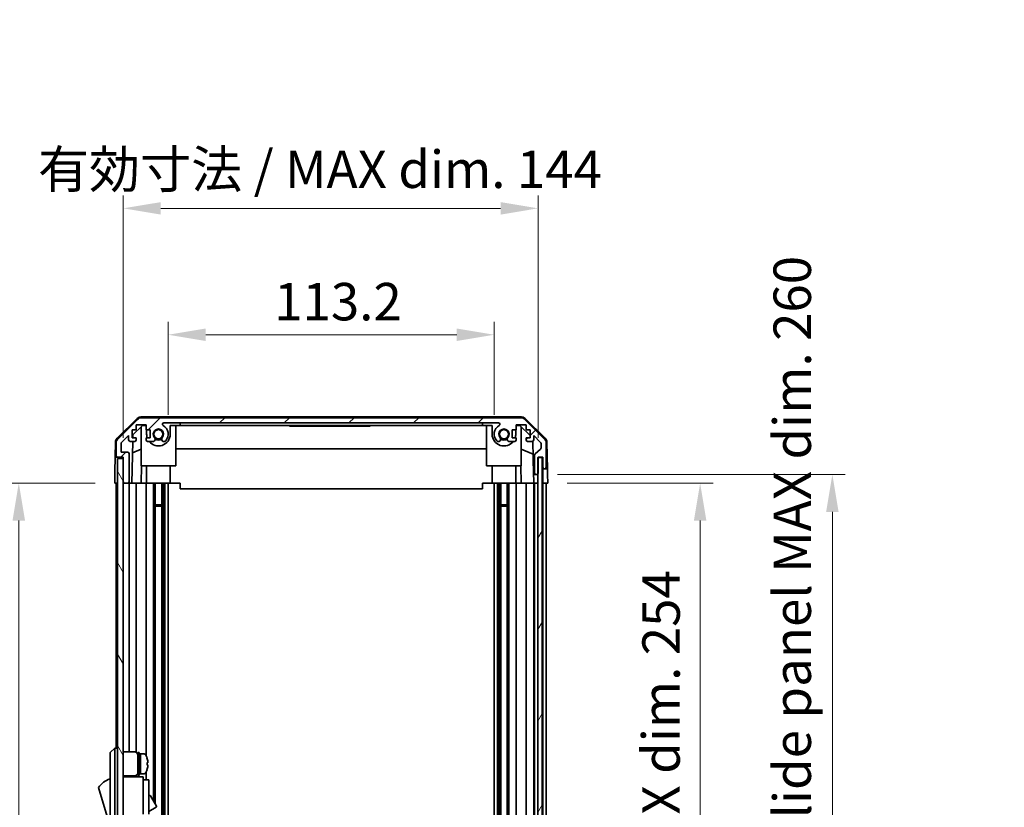
# Model space of a CAD drawing. Units: millimetres. Extents: x 0 to 8056, y -27 to 1405.
# Drawn here: x 2976 to 3318, y 839 to 1112 of the extents above; entities that cross this region are included whole.
import ezdxf

# ---------------------------------------------------------------- set-up
doc = ezdxf.new("R2010")
doc.units = ezdxf.units.MM
doc.header["$LTSCALE"] = 4.5
doc.layers.get('Defpoints').update_dxf_attribs({"lineweight": 25})
for name, color, linetype, lineweight in [('Dimension (ISO)', 7, 'Continuous', 18), ('Hatch (ISO)', 1, 'Continuous', 18), ('Visible (ISO)', 7, 'Continuous', 35)]:
    doc.layers.add(name, color=color, linetype=linetype, lineweight=lineweight)
doc.styles.add('Note Text (TK)', font='txt')
doc.dimstyles.new('Default - Method 1b (TK)', dxfattribs={"dimscale": 4.5, "dimtxt": 2.5, "dimasz": 2.5, "dimexe": 1, "dimexo": 1.5, "dimgap": 1, "dimtad": 1, "dimtoh": 1, "dimrnd": 1e-08, "dimdsep": 46, "dimtxsty": 'Note Text (TK)', "dimcen": 0.09, "dimdle": 5, "dimclrd": 100, "dimclre": 100, "dimclrt": 7, "dimadec": 1, "dimazin": 1, "dimtfac": 1, "dimtmove": 0, "dimatfit": 3, "dimfxl": 1, "dimtolj": 1, "dimlwd": -1, "dimlwe": -1, "dimarcsym": 0})

# ---------------------------------------------------------------- blocks, each defined once
blk = doc.blocks.new('*D333')
at = {"layer": 'Defpoints', "color": 0}
for p in [(3141.23, 1002.73), (3028.03, 968.2), (3141.23, 968.2)]:
    blk.add_point(p, dxfattribs=at)
at = {"layer": 'Dimension (ISO)', "color": 100}
for p, q in [((3028.03, 974.95), (3028.03, 1007.23)), ((3141.23, 974.95), (3141.23, 1007.23)), ((3041.03, 1002.73), (3128.23, 1002.73))]:
    blk.add_line(p, q, dxfattribs=at)
for points in [[(3041.03, 1004.9), (3041.03, 1000.57), (3028.03, 1002.73)], [(3128.23, 1004.9), (3128.23, 1000.57), (3141.23, 1002.73)]]:
    blk.add_solid(points, dxfattribs=at)
at = {"layer": 'Dimension (ISO)', "color": 7, "insert": (3064.83, 1014.23), "char_height": 13, "attachment_point": 4, "style": 'Note Text (TK)'}
blk.add_mtext('\\A1;113.2', dxfattribs=at)
blk = doc.blocks.new('*D334')
at = {"layer": 'Defpoints', "color": 0}
for p in [(3156.48, 1046.63), (3012.43, 960.2), (3156.48, 960.2)]:
    blk.add_point(p, dxfattribs=at)
at = {"layer": 'Dimension (ISO)', "color": 100}
for p, q in [((3012.43, 966.95), (3012.43, 1051.13)), ((3156.48, 966.95), (3156.48, 1051.13)), ((3025.43, 1046.63), (3143.48, 1046.63))]:
    blk.add_line(p, q, dxfattribs=at)
for points in [[(3025.43, 1048.79), (3025.43, 1044.46), (3012.43, 1046.63)], [(3143.48, 1048.79), (3143.48, 1044.46), (3156.48, 1046.63)]]:
    blk.add_solid(points, dxfattribs=at)
at = {"layer": 'Dimension (ISO)', "color": 7, "insert": (2982.78, 1060.2), "char_height": 13, "attachment_point": 4, "style": 'Note Text (TK)'}
blk.add_mtext('\\A1;有効寸法 / MAX dim. 144', dxfattribs=at)
blk = doc.blocks.new('*D340')
at = {"layer": 'Defpoints', "color": 0}
for p in [(3159.83, 951.2), (3212.77, 951.2), (3159.74, 697.2)]:
    blk.add_point(p, dxfattribs=at)
at = {"layer": 'Dimension (ISO)', "color": 100}
for p, q in [((3166.58, 951.2), (3217.27, 951.2)), ((3212.77, 710.2), (3212.77, 938.2)), ((3166.49, 697.2), (3217.27, 697.2))]:
    blk.add_line(p, q, dxfattribs=at)
for points in [[(3210.61, 938.2), (3214.94, 938.2), (3212.77, 951.2)], [(3210.61, 710.2), (3214.94, 710.2), (3212.77, 697.2)]]:
    blk.add_solid(points, dxfattribs=at)
at = {"layer": 'Dimension (ISO)', "color": 7, "insert": (3199.21, 725.08), "char_height": 13, "attachment_point": 4, "rotation": 90, "style": 'Note Text (TK)'}
blk.add_mtext('\\A1;有効寸法 / MAX dim. 254', dxfattribs=at)
blk = doc.blocks.new('*D341')
at = {"layer": 'Defpoints', "color": 0}
for p in [(3156.48, 954.2), (3156.48, 694.2), (3258.7, 694.2)]:
    blk.add_point(p, dxfattribs=at)
at = {"layer": 'Dimension (ISO)', "color": 100}
for p, q in [((3163.23, 954.2), (3263.2, 954.2)), ((3258.7, 941.2), (3258.7, 707.2)), ((3163.23, 694.2), (3263.2, 694.2))]:
    blk.add_line(p, q, dxfattribs=at)
for points in [[(3256.53, 941.2), (3260.86, 941.2), (3258.7, 954.2)], [(3256.53, 707.2), (3260.86, 707.2), (3258.7, 694.2)]]:
    blk.add_solid(points, dxfattribs=at)
at = {"layer": 'Dimension (ISO)', "color": 7, "insert": (3244.76, 614.17), "char_height": 13, "attachment_point": 4, "rotation": 90, "style": 'Note Text (TK)'}
blk.add_mtext('\\A1;ハメ込みパネル有効寸法 / Slide panel MAX dim. 260', dxfattribs=at)
blk = doc.blocks.new('*D343')
at = {"layer": 'Defpoints', "color": 0}
for p in [(3009.43, 951.2), (2976.12, 697.2), (3009.58, 697.2)]:
    blk.add_point(p, dxfattribs=at)
at = {"layer": 'Dimension (ISO)', "color": 100}
for p, q in [((3002.68, 951.2), (2971.62, 951.2)), ((2976.12, 938.2), (2976.12, 710.2)), ((3002.83, 697.2), (2971.62, 697.2))]:
    blk.add_line(p, q, dxfattribs=at)
for points in [[(2973.95, 938.2), (2978.29, 938.2), (2976.12, 951.2)], [(2973.95, 710.2), (2978.29, 710.2), (2976.12, 697.2)]]:
    blk.add_solid(points, dxfattribs=at)
at = {"layer": 'Dimension (ISO)', "color": 7, "insert": (2962.18, 597.37), "char_height": 13, "attachment_point": 4, "rotation": 90, "style": 'Note Text (TK)'}
blk.add_mtext('\\A1;開閉パネル有効寸法 / Open-closing panel MAX dim. 254', dxfattribs=at)

msp = doc.modelspace()

# ---------------------------------------------------------------- hatches: boundary and pattern name
at = {"layer": 'Hatch (ISO)'}
h = msp.add_hatch(dxfattribs=at)
h.set_pattern_fill('ANSI31', color=256, scale=127, style=0)
h.set_pattern_definition([(45, (1697, -40), (-11.22532, 11.22532), [])])
edge = h.paths.add_edge_path()
edge.add_ellipse((3158.8259, 956.704), major_axis=(0, -0.5), ratio=1, start_angle=0, end_angle=90)
edge.add_line((3159.3259, 956.704), (3159.3259, 965.0756))
edge.add_ellipse((3157.3259, 965.0756), major_axis=(2, 0), ratio=1, start_angle=0, end_angle=45)
edge.add_line((3158.7401, 966.4898), (3151.9117, 973.3182))
edge.add_ellipse((3150.4975, 971.904), major_axis=(1.4142, 1.4142), ratio=1, start_angle=0, end_angle=45)
edge.add_line((3150.4975, 973.904), (3018.7543, 973.904))
edge.add_ellipse((3018.7543, 971.904), major_axis=(0, 2), ratio=1, start_angle=0, end_angle=45)
edge.add_line((3017.3401, 973.3182), (3010.5117, 966.4898))
edge.add_ellipse((3011.9259, 965.0756), major_axis=(-1.4142, 1.4142), ratio=1, start_angle=0, end_angle=45)
edge.add_line((3009.9259, 965.0756), (3009.9259, 960.704))
edge.add_ellipse((3010.4259, 960.704), major_axis=(-0.5, 0), ratio=1, start_angle=0, end_angle=90)
edge.add_line((3010.4259, 960.204), (3012.4259, 960.204))
edge.add_line((3012.4259, 960.204), (3012.4259, 959.7045))
edge.add_line((3012.4259, 959.7045), (3012.4259, 951.704))
edge.add_ellipse((3012.9259, 951.704), major_axis=(-0.5, 0), ratio=1, start_angle=0, end_angle=90)
edge.add_line((3012.9259, 951.204), (3013.9259, 951.204))
edge.add_ellipse((3013.9259, 951.704), major_axis=(0, -0.5), ratio=1, start_angle=0, end_angle=90)
edge.add_line((3014.4259, 951.704), (3014.4259, 961.504))
edge.add_ellipse((3013.9259, 961.504), major_axis=(0.5, 0), ratio=1, start_angle=0, end_angle=90)
edge.add_line((3013.9259, 962.004), (3011.7259, 962.004))
edge.add_line((3011.7259, 962.004), (3011.7259, 965.1584))
edge.add_line((3011.7259, 965.1584), (3014.2759, 967.7084))
edge.add_line((3014.2759, 967.7084), (3014.2759, 966.204))
edge.add_ellipse((3014.7759, 966.204), major_axis=(-0.5, 0), ratio=1, start_angle=0, end_angle=90)
edge.add_line((3014.7759, 965.704), (3016.4259, 965.704))
edge.add_ellipse((3016.4259, 966.204), major_axis=(0, -0.5), ratio=1, start_angle=0, end_angle=90)
edge.add_line((3016.9259, 966.204), (3016.9259, 966.954))
edge.add_line((3016.9259, 966.954), (3015.5259, 966.954))
edge.add_line((3015.5259, 966.954), (3015.5259, 969.754))
edge.add_line((3015.5259, 969.754), (3016.9259, 969.754))
edge.add_line((3016.9259, 969.754), (3016.9259, 971.454))
edge.add_line((3016.9259, 971.454), (3020.3259, 971.454))
edge.add_line((3020.3259, 971.454), (3020.3259, 969.754))
edge.add_line((3020.3259, 969.754), (3021.7259, 969.754))
edge.add_line((3021.7259, 969.754), (3021.7259, 966.954))
edge.add_line((3021.7259, 966.954), (3020.3259, 966.954))
edge.add_line((3020.3259, 966.954), (3020.3259, 966.204))
edge.add_ellipse((3020.8259, 966.204), major_axis=(-0.5, 0), ratio=1, start_angle=0, end_angle=90)
edge.add_line((3020.8259, 965.704), (3022.9532, 965.704))
edge.add_ellipse((3022.6962, 966.4616), major_axis=(0.2571, -0.7576), ratio=1, start_angle=0, end_angle=113.335886)
edge.add_ellipse((3024.6259, 968.204), major_axis=(-1.336, -1.2063), ratio=1, start_angle=95.840426, end_angle=360, ccw=False)
edge.add_ellipse((3026.5557, 966.4616), major_axis=(-0.5938, 0.5361), ratio=1, start_angle=0, end_angle=113.335886)
edge.add_line((3026.2986, 965.704), (3026.8127, 965.704))
edge.add_ellipse((3026.5557, 966.4616), major_axis=(0.2571, -0.7576), ratio=1, start_angle=0, end_angle=29.176312)
edge.add_ellipse((3024.6259, 968.204), major_axis=(2.5235, -2.2786), ratio=1, start_angle=0, end_angle=103.281342)
edge.add_ellipse((3026.5001, 971.6134), major_axis=(-0.2363, -0.4299), ratio=1, start_angle=208.798445, end_angle=360, ccw=False)
edge.add_line((3026.5001, 972.104), (3142.7517, 972.104))
edge.add_ellipse((3142.7517, 971.6134), major_axis=(0, 0.4906), ratio=1, start_angle=208.798445, end_angle=360, ccw=False)
edge.add_ellipse((3144.6259, 968.204), major_axis=(-1.6379, 2.9795), ratio=1, start_angle=0, end_angle=103.281342)
edge.add_ellipse((3142.6962, 966.4616), major_axis=(-0.5938, -0.5361), ratio=1, start_angle=0, end_angle=29.176312)
edge.add_line((3142.4391, 965.704), (3142.9532, 965.704))
edge.add_ellipse((3142.6962, 966.4616), major_axis=(0.2571, -0.7576), ratio=1, start_angle=0, end_angle=113.335886)
edge.add_ellipse((3144.6259, 968.204), major_axis=(-1.336, -1.2063), ratio=1, start_angle=95.840426, end_angle=360, ccw=False)
edge.add_ellipse((3146.5557, 966.4616), major_axis=(-0.5938, 0.5361), ratio=1, start_angle=0, end_angle=113.335886)
edge.add_line((3146.2986, 965.704), (3148.4259, 965.704))
edge.add_ellipse((3148.4259, 966.204), major_axis=(0, -0.5), ratio=1, start_angle=0, end_angle=90)
edge.add_line((3148.9259, 966.204), (3148.9259, 966.954))
edge.add_line((3148.9259, 966.954), (3147.5259, 966.954))
edge.add_line((3147.5259, 966.954), (3147.5259, 969.754))
edge.add_line((3147.5259, 969.754), (3148.9259, 969.754))
edge.add_line((3148.9259, 969.754), (3148.9259, 971.454))
edge.add_line((3148.9259, 971.454), (3152.3259, 971.454))
edge.add_line((3152.3259, 971.454), (3152.3259, 969.754))
edge.add_line((3152.3259, 969.754), (3153.7259, 969.754))
edge.add_line((3153.7259, 969.754), (3153.7259, 966.954))
edge.add_line((3153.7259, 966.954), (3152.3259, 966.954))
edge.add_line((3152.3259, 966.954), (3152.3259, 966.204))
edge.add_ellipse((3152.8259, 966.204), major_axis=(-0.5, 0), ratio=1, start_angle=0, end_angle=90)
edge.add_line((3152.8259, 965.704), (3154.4759, 965.704))
edge.add_ellipse((3154.4759, 966.204), major_axis=(0, -0.5), ratio=1, start_angle=0, end_angle=90)
edge.add_line((3154.9759, 966.204), (3154.9759, 967.7084))
edge.add_line((3154.9759, 967.7084), (3157.3795, 965.3049))
edge.add_ellipse((3157.0259, 964.9513), major_axis=(0.3536, 0.3536), ratio=1, start_angle=315, end_angle=360, ccw=False)
edge.add_line((3157.5259, 964.9513), (3157.5259, 963.4285))
edge.add_ellipse((3157.0259, 963.4285), major_axis=(0.5, 0), ratio=1, start_angle=311.633539, end_angle=360, ccw=False)
edge.add_line((3157.3581, 963.0548), (3155.4437, 961.3532))
edge.add_ellipse((3155.7759, 960.9795), major_axis=(-0.3322, 0.3737), ratio=1, start_angle=0, end_angle=48.366461)
edge.add_line((3155.2759, 960.9795), (3155.2759, 954.704))
edge.add_ellipse((3155.7759, 954.704), major_axis=(-0.5, 0), ratio=1, start_angle=0, end_angle=90)
edge.add_line((3155.7759, 954.204), (3155.9759, 954.204))
edge.add_ellipse((3155.9759, 954.704), major_axis=(0, -0.5), ratio=1, start_angle=0, end_angle=70.764047)
edge.add_ellipse((3155.9759, 954.704), major_axis=(0.4721, -0.1647), ratio=1, start_angle=0, end_angle=19.235953)
edge.add_line((3156.4759, 954.704), (3156.4759, 960.1545))
edge.add_line((3156.4759, 960.1545), (3156.4759, 960.204))
edge.add_line((3156.4759, 960.204), (3158.1259, 960.204))
edge.add_line((3158.1259, 960.204), (3158.1259, 956.704))
edge.add_ellipse((3158.6259, 956.704), major_axis=(-0.5, 0), ratio=1, start_angle=0, end_angle=90)
edge.add_line((3158.6259, 956.204), (3158.8259, 956.204))
h = msp.add_hatch(dxfattribs=at)
h.set_pattern_fill('ANSI31', color=256, scale=127, angle=75.000175, style=0)
h.set_pattern_definition([(120.0002, (1697, -40), (-13.74813, -7.93754), [])])
h.paths.add_polyline_path([(3012.4259, 959.7045), (3010.4259, 959.7045), (3010.4259, 688.7045), (3012.4259, 688.7045), (3012.4259, 696.7045), (3012.4259, 951.704)])
h = msp.add_hatch(dxfattribs=at)
h.set_pattern_fill('ANSI31', color=256, scale=127, angle=14.999978, style=0)
h.set_pattern_definition([(60, (1697, -40), (-13.74815, 7.9375), [])])
h.paths.add_polyline_path([(3157.948, 688.2545), (3157.948, 960.1545), (3156.4759, 960.1545), (3156.448, 960.1545), (3156.448, 954.5393), (3156.448, 693.8692), (3156.448, 688.2545), (3156.4759, 688.2545)])

# ---------------------------------------------------------------- linework, layer by layer
at = {"layer": 'Visible (ISO)'}
for p, q in [((3010.2713, 966.7787), (3017.2438, 973.6305)), ((3017.3401, 973.3182), (3010.5117, 966.4898)), ((3016.9259, 969.754), (3016.9259, 971.454)), ((3016.9259, 971.454), (3020.3259, 971.454)), ((3150.6062, 974.204), (3018.6456, 974.204)), ((3150.4975, 973.904), (3018.7543, 973.904)), ((3020.3259, 971.454), (3020.3259, 969.754)), ((3026.5001, 972.104), (3142.7517, 972.104)), ((3032.1259, 971.204), (3032.1259, 972.104)), ((3137.1259, 972.104), (3137.1259, 971.204)), ((3148.9259, 969.754), (3148.9259, 971.454)), ((3148.9259, 971.454), (3152.3259, 971.454)), ((3158.7401, 966.4898), (3151.9117, 973.3182)), ((3152.008, 973.6305), (3158.9805, 966.7787)), ((3152.3259, 971.454), (3152.3259, 969.754)), ((3015.5259, 966.954), (3015.5259, 969.754)), ((3015.5259, 969.754), (3016.9259, 969.754)), ((3015.7017, 966.954), (3015.7187, 967.9257)), ((3015.7187, 967.9257), (3019.0547, 971.204)), ((3018.6259, 957.204), (3018.6259, 970.7826)), ((3019.0547, 971.204), (3020.3259, 971.204)), ((3020.3259, 969.754), (3021.7259, 969.754)), ((3020.5259, 968.204), (3020.5259, 969.754)), ((3021.7259, 969.754), (3021.7259, 966.954)), ((3028.7259, 971.204), (3032.1259, 971.204)), ((3028.7259, 971.204), (3028.7259, 968.204)), ((3030.6259, 957.204), (3030.6259, 971.204)), ((3137.1259, 971.204), (3032.1259, 971.204)), ((3070.1259, 971.204), (3070.1259, 971.004)), ((3073.8269, 971.004), (3070.1259, 971.004)), ((3073.8269, 971.204), (3073.8269, 971.004)), ((3073.8269, 971.004), (3074.1193, 971.004)), ((3074.1193, 971.204), (3074.1193, 971.004)), ((3074.1193, 971.004), (3075.055, 971.004)), ((3075.055, 971.204), (3075.055, 971.004)), ((3075.055, 971.004), (3075.324, 971.004)), ((3075.324, 971.204), (3075.324, 971.004)), ((3075.5696, 971.004), (3075.324, 971.004)), ((3075.5696, 971.204), (3075.5696, 971.004)), ((3075.5696, 971.004), (3075.8503, 971.004)), ((3075.8503, 971.204), (3075.8503, 971.004)), ((3075.8503, 971.004), (3076.0959, 971.004)), ((3076.0959, 971.204), (3076.0959, 971.004)), ((3076.0959, 971.004), (3076.8679, 971.004)), ((3076.8679, 971.204), (3076.8679, 971.004)), ((3076.8679, 971.004), (3077.1135, 971.004)), ((3077.1135, 971.204), (3077.1135, 971.004)), ((3077.1135, 971.004), (3077.3942, 971.004)), ((3077.3942, 971.204), (3077.3942, 971.004)), ((3077.5696, 971.004), (3077.3942, 971.004)), ((3077.5696, 971.204), (3077.5696, 971.004)), ((3078.1544, 971.004), (3078.8211, 971.004)), ((3078.8211, 971.204), (3078.8211, 971.004)), ((3078.8211, 971.004), (3079.0901, 971.004)), ((3079.0901, 971.204), (3079.0901, 971.004)), ((3079.0901, 971.004), (3079.3123, 971.004)), ((3079.3123, 971.204), (3079.3123, 971.004)), ((3079.3123, 971.004), (3079.593, 971.004)), ((3079.593, 971.204), (3079.593, 971.004)), ((3079.593, 971.004), (3079.8386, 971.004)), ((3079.8386, 971.204), (3079.8386, 971.004)), ((3079.8386, 971.004), (3080.6106, 971.004)), ((3080.6106, 971.204), (3080.6106, 971.004)), ((3080.6106, 971.004), (3080.8562, 971.004)), ((3080.8562, 971.204), (3080.8562, 971.004)), ((3080.8562, 971.004), (3081.1369, 971.004)), ((3081.1369, 971.204), (3081.1369, 971.004)), ((3081.1369, 971.004), (3081.3825, 971.004)), ((3081.3825, 971.204), (3081.3825, 971.004)), ((3082.6807, 971.204), (3082.6807, 971.004)), ((3083.364, 971.204), (3083.364, 971.004)), ((3083.364, 971.004), (3083.7265, 971.004)), ((3083.7265, 971.204), (3083.7265, 971.004)), ((3083.9205, 971.204), (3083.9205, 971.004)), ((3083.9205, 971.004), (3084.2129, 971.004)), ((3084.2129, 971.204), (3084.2129, 971.004)), ((3084.2129, 971.004), (3085.1486, 971.004)), ((3085.1486, 971.204), (3085.1486, 971.004)), ((3085.1486, 971.004), (3085.4176, 971.004)), ((3085.4176, 971.204), (3085.4176, 971.004)), ((3085.4176, 971.004), (3085.4809, 971.004)), ((3085.4809, 971.204), (3085.4809, 971.004)), ((3085.4809, 971.004), (3085.7334, 971.004)), ((3085.7334, 971.204), (3085.7334, 971.004)), ((3085.7334, 971.004), (3086.2597, 971.004)), ((3086.2597, 971.204), (3086.2597, 971.004)), ((3086.2597, 971.004), (3086.7792, 971.004)), ((3086.7792, 971.204), (3086.7792, 971.004)), ((3086.7792, 971.004), (3087.0248, 971.004)), ((3087.0248, 971.204), (3087.0248, 971.004)), ((3087.0248, 971.004), (3087.3055, 971.004)), ((3087.3055, 971.204), (3087.3055, 971.004)), ((3087.3055, 971.004), (3087.4293, 971.004)), ((3087.4293, 971.204), (3087.4293, 971.004)), ((3087.4293, 971.004), (3088.7743, 971.004)), ((3088.7743, 971.204), (3088.7743, 971.004)), ((3088.7743, 971.004), (3089.1603, 971.004)), ((3089.1603, 971.204), (3089.1603, 971.004)), ((3090.0141, 971.004), (3090.7158, 971.004)), ((3090.7158, 971.204), (3090.7158, 971.004)), ((3090.9497, 971.004), (3090.7158, 971.004)), ((3090.9497, 971.204), (3090.9497, 971.004)), ((3090.9497, 971.004), (3091.2304, 971.004)), ((3091.2304, 971.204), (3091.2304, 971.004)), ((3091.2304, 971.004), (3091.4761, 971.004)), ((3091.4761, 971.204), (3091.4761, 971.004)), ((3091.4761, 971.004), (3092.248, 971.004)), ((3092.248, 971.204), (3092.248, 971.004)), ((3092.248, 971.004), (3092.4936, 971.004)), ((3092.4936, 971.204), (3092.4936, 971.004)), ((3092.4936, 971.004), (3092.7743, 971.004)), ((3092.7743, 971.204), (3092.7743, 971.004)), ((3093.0199, 971.004), (3092.7743, 971.004)), ((3093.0199, 971.204), (3093.0199, 971.004)), ((3093.0199, 971.004), (3093.2889, 971.004)), ((3093.2889, 971.204), (3093.2889, 971.004)), ((3093.2889, 971.004), (3093.8269, 971.004)), ((3093.8269, 971.204), (3093.8269, 971.004)), ((3093.8269, 971.004), (3094.0141, 971.004)), ((3094.0141, 971.204), (3094.0141, 971.004)), ((3094.0141, 971.004), (3094.5521, 971.004)), ((3094.5521, 971.204), (3094.5521, 971.004)), ((3094.5521, 971.004), (3094.8211, 971.004)), ((3094.8211, 971.204), (3094.8211, 971.004)), ((3098.1259, 971.004), (3094.8211, 971.004)), ((3098.1259, 971.204), (3098.1259, 971.004)), ((3137.1259, 971.204), (3140.5259, 971.204)), ((3138.6259, 957.204), (3138.6259, 971.204)), ((3140.5259, 968.204), (3140.5259, 971.204)), ((3147.5259, 966.954), (3147.5259, 969.754)), ((3147.5259, 969.754), (3148.9259, 969.754)), ((3148.7259, 969.754), (3148.7259, 968.204)), ((3148.9259, 971.204), (3150.1971, 971.204)), ((3150.1971, 971.204), (3153.7259, 967.7363)), ((3150.6259, 957.204), (3150.6259, 970.7826)), ((3152.3259, 969.754), (3153.7259, 969.754)), ((3153.7259, 969.754), (3153.7259, 966.954)), ((3009.6735, 965.3871), (3009.583, 960.204)), ((3009.9259, 965.0756), (3009.9259, 960.704)), ((3011.7259, 965.1584), (3014.2759, 967.7084)), ((3011.7259, 962.004), (3011.7259, 965.1584)), ((3014.2759, 967.7084), (3014.2759, 966.204)), ((3014.7759, 965.704), (3016.4259, 965.704)), ((3015.4268, 951.204), (3015.6799, 965.704)), ((3016.9259, 966.954), (3015.5259, 966.954)), ((3016.9259, 966.204), (3016.9259, 966.954)), ((3021.7259, 966.954), (3020.3259, 966.954)), ((3020.3259, 966.954), (3020.3259, 966.204)), ((3020.8259, 965.704), (3022.9532, 965.704)), ((3026.2986, 965.704), (3026.8127, 965.704)), ((3142.4391, 965.704), (3142.9532, 965.704)), ((3146.2986, 965.704), (3148.4259, 965.704)), ((3148.9259, 966.954), (3147.5259, 966.954)), ((3148.9259, 966.204), (3148.9259, 966.954)), ((3153.7259, 966.954), (3152.3259, 966.954)), ((3152.3259, 966.954), (3152.3259, 966.204)), ((3152.8259, 965.704), (3154.4759, 965.704)), ((3154.7209, 965.7682), (3154.9228, 954.204)), ((3154.9759, 966.204), (3154.9759, 967.7084)), ((3154.9759, 967.7084), (3157.3795, 965.3049)), ((3157.5259, 964.9513), (3157.5259, 963.4285)), ((3159.3259, 956.704), (3159.3259, 965.0756)), ((3159.5783, 965.3871), (3159.7386, 956.204)), ((3013.9259, 962.004), (3011.7259, 962.004)), ((3014.4259, 951.704), (3014.4259, 961.504)), ((3018.6259, 963.0291), (3015.6112, 961.7682)), ((3138.6259, 963.1707), (3030.6259, 963.1707)), ((3154.7992, 961.2835), (3150.6259, 963.0291)), ((3155.2759, 960.9795), (3155.2759, 954.704)), ((3157.3581, 963.0548), (3155.4437, 961.3532)), ((3009.4957, 955.204), (3009.583, 960.204)), ((3009.583, 960.204), (3010.4259, 960.204)), ((3010.4259, 960.204), (3012.4259, 960.204)), ((3012.4259, 959.7045), (3010.4259, 959.7045)), ((3010.4259, 959.7045), (3010.4259, 688.7045)), ((3012.4259, 960.204), (3012.4259, 951.704)), ((3012.4259, 688.7045), (3012.4259, 959.7045)), ((3157.948, 960.1545), (3156.448, 960.1545)), ((3156.448, 960.1545), (3156.448, 688.2545)), ((3156.4759, 954.704), (3156.4759, 960.204)), ((3156.4759, 960.204), (3158.1259, 960.204)), ((3157.948, 688.2545), (3157.948, 960.1545)), ((3158.1259, 960.204), (3158.1259, 956.704)), ((3009.4259, 951.204), (3009.4957, 955.204)), ((3018.6259, 957.204), (3030.6259, 957.204)), ((3018.7753, 957.204), (3018.6706, 951.204)), ((3020.5259, 957.204), (3020.5259, 951.204)), ((3028.7259, 957.204), (3028.7259, 951.204)), ((3138.6259, 957.204), (3150.6259, 957.204)), ((3140.5259, 957.204), (3140.5259, 951.204)), ((3148.7259, 957.204), (3148.7259, 951.204)), ((3150.5812, 951.204), (3150.4765, 957.204)), ((3154.9228, 954.204), (3155.7759, 954.204)), ((3154.9577, 952.204), (3154.9228, 954.204)), ((3155.7759, 954.204), (3155.9759, 954.204)), ((3155.9759, 954.204), (3156.448, 954.204)), ((3158.1259, 956.704), (3158.1259, 956.204)), ((3158.1259, 956.204), (3158.6259, 956.204)), ((3158.1259, 954.204), (3158.1259, 956.204)), ((3158.1259, 951.204), (3158.1259, 954.204)), ((3158.6259, 956.204), (3158.8259, 956.204)), ((3158.8259, 956.204), (3159.7386, 956.204)), ((3159.7386, 956.204), (3159.7735, 954.204)), ((3159.7735, 954.204), (3159.8259, 951.204)), ((3010.4045, 951.204), (3009.4259, 951.204)), ((3009.9259, 951.204), (3009.9259, 859.2045)), ((3010.4045, 951.204), (3010.4259, 951.204)), ((3012.9045, 951.204), (3012.4259, 951.204)), ((3012.9045, 951.204), (3012.9259, 951.204)), ((3012.9259, 951.204), (3013.9259, 951.204)), ((3013.9259, 951.204), (3013.9473, 951.204)), ((3015.4268, 951.204), (3013.9473, 951.204)), ((3014.4259, 857.8545), (3014.4259, 951.204)), ((3016.4259, 951.204), (3015.4268, 951.204)), ((3016.4259, 951.204), (3016.9259, 951.204)), ((3016.9259, 857.7205), (3016.9259, 951.204)), ((3018.6706, 951.204), (3016.9259, 951.204)), ((3020.3259, 951.204), (3018.6706, 951.204)), ((3020.3259, 951.204), (3020.8259, 951.204)), ((3020.3259, 951.204), (3020.3259, 856.5855)), ((3021.3763, 951.204), (3020.8259, 951.204)), ((3028.7259, 951.204), (3021.3763, 951.204)), ((3022.9532, 951.204), (3022.9532, 840.6668)), ((3023.4962, 951.204), (3023.4962, 839.7264)), ((3025.7557, 951.204), (3025.7557, 697.204)), ((3026.2986, 951.204), (3026.2986, 697.204)), ((3026.8127, 951.204), (3026.8127, 697.204)), ((3028.0259, 951.204), (3028.0259, 697.204)), ((3032.1259, 951.204), (3028.7259, 951.204)), ((3032.1259, 949.2043), (3032.1259, 951.204)), ((3137.1259, 951.204), (3137.1259, 949.2043)), ((3140.5259, 951.204), (3137.1259, 951.204)), ((3147.8755, 951.204), (3140.5259, 951.204)), ((3141.2259, 951.204), (3141.2259, 697.204)), ((3142.4391, 951.204), (3142.4391, 697.204)), ((3142.9532, 951.204), (3142.9532, 697.204)), ((3143.4962, 951.204), (3143.4962, 697.204)), ((3145.7557, 951.204), (3145.7557, 697.204)), ((3146.2986, 951.204), (3146.2986, 697.204)), ((3148.4259, 951.204), (3147.8755, 951.204)), ((3148.4259, 951.204), (3148.9259, 951.204)), ((3148.9259, 697.204), (3148.9259, 951.204)), ((3150.5812, 951.204), (3148.9259, 951.204)), ((3152.3259, 951.204), (3150.5812, 951.204)), ((3152.3259, 951.204), (3152.8259, 951.204)), ((3152.3259, 951.204), (3152.3259, 697.204)), ((3154.4759, 951.204), (3152.8259, 951.204)), ((3154.4759, 951.204), (3154.9752, 951.204)), ((3154.9752, 951.204), (3154.9577, 952.204)), ((3155.7545, 951.204), (3154.9752, 951.204)), ((3154.9759, 697.204), (3154.9759, 951.204)), ((3155.2759, 951.204), (3155.2759, 697.204)), ((3155.7545, 951.204), (3155.7759, 951.204)), ((3155.9759, 951.204), (3155.7759, 951.204)), ((3155.9759, 951.204), (3155.9973, 951.204)), ((3156.448, 951.204), (3155.9973, 951.204)), ((3158.1259, 951.204), (3157.948, 951.204)), ((3158.1259, 951.204), (3158.1259, 697.204)), ((3158.6045, 951.204), (3158.1259, 951.204)), ((3158.6045, 951.204), (3158.6259, 951.204)), ((3158.8259, 951.204), (3158.6259, 951.204)), ((3158.8259, 951.204), (3158.8473, 951.204)), ((3159.8259, 951.204), (3158.8473, 951.204)), ((3159.3259, 697.204), (3159.3259, 951.204)), ((3137.1259, 949.2043), (3032.1259, 949.2043)), ((3023.4962, 943.6335), (3025.7557, 943.6335)), ((3025.7557, 943.204), (3023.4962, 943.204)), ((3143.4962, 943.6335), (3145.7557, 943.6335)), ((3145.7557, 943.204), (3143.4962, 943.204)), ((3009.4259, 859.2045), (3007.8259, 857.7045)), ((3009.4259, 859.2045), (3009.4259, 856.7045)), ((3010.4259, 859.2045), (3009.4259, 859.2045)), ((3007.8259, 856.7045), (3007.8259, 857.7045)), ((3007.8259, 856.7045), (3007.8259, 791.7045)), ((3009.4259, 791.7045), (3009.4259, 856.7045)), ((3012.4259, 857.8545), (3016.4259, 857.8545)), ((3017.4259, 849.7045), (3017.4259, 857.7045)), ((3017.4259, 857.7045), (3017.9259, 857.7045)), ((3017.9259, 849.7045), (3017.9259, 857.7045)), ((3017.9259, 857.2045), (3018.4259, 857.2045)), ((3018.4259, 850.3941), (3018.4259, 857.2045)), ((3018.4259, 857.2045), (3018.4259, 850.2045)), ((3019.3964, 857.2045), (3018.4259, 857.2045)), ((3020.6643, 855.8045), (3020.6533, 855.8045)), ((3020.9807, 854.0645), (3020.6533, 854.0645)), ((3020.6533, 853.3445), (3020.9807, 853.3445)), ((3020.6533, 851.6045), (3020.6643, 851.6045)), ((3012.4259, 849.5545), (3016.4259, 849.5545)), ((3019.3259, 849.2045), (3012.4259, 849.2045)), ((3014.4259, 849.2045), (3014.4259, 849.5545)), ((3016.9259, 849.2045), (3016.9259, 849.6884)), ((3017.4259, 849.7045), (3017.9259, 849.7045)), ((3017.9259, 850.2045), (3018.4259, 850.2045)), ((3018.4259, 850.2045), (3018.4259, 850.2659)), ((3019.3964, 850.2045), (3018.4259, 850.2045)), ((3019.3259, 849.2045), (3019.3259, 848.9045)), ((3019.3259, 848.9045), (3019.3259, 845.8787)), ((3019.3259, 848.2045), (3021.3259, 848.2045)), ((3020.3259, 850.8234), (3020.3259, 848.2045)), ((3021.3259, 836.2045), (3021.3259, 848.2045)), ((3003.8259, 845.4545), (3007.8259, 831.9545)), ((3019.3259, 845.8787), (3019.3259, 836.2045)), ((3021.3259, 842.6282), (3021.4372, 842.6925)), ((3021.8471, 842.5827), (3023.8971, 839.032)), ((3021.3259, 837.2011), (3023.7872, 838.6222))]:
    msp.add_line(p, q, dxfattribs=at)
for centre in [(3024.6259, 968.204), (3144.6259, 968.204)]:
    msp.add_circle(centre, 1.5706, dxfattribs=at)
for centre, radius, start, end in [((3018.6456, 972.204), 2, 90, 134.5), ((3018.7543, 971.904), 2, 90, 135), ((3026.5001, 971.6134), 0.4906, 90, 241.201555), ((3142.7517, 971.6134), 0.4906, 298.798445, 90), ((3150.4975, 971.904), 2, 45, 90), ((3150.6062, 972.204), 2, 45.5, 90), ((3024.6259, 968.204), 4.1, 180, 197.750827), ((3024.6259, 968.204), 4.1, 217.571869, 0), ((3024.6259, 968.204), 1.8, 317.920213, 222.079787), ((3024.6259, 968.204), 3.4, 317.920213, 61.201555), ((3144.6259, 968.204), 4.1, 180, 322.428131), ((3144.6259, 968.204), 3.4, 118.798445, 222.079787), ((3144.6259, 968.204), 1.8, 317.920213, 222.079787), ((3144.6259, 968.204), 4.1, 342.249173, 0), ((3011.6732, 965.3522), 2, 134.5, 179), ((3011.9259, 965.0756), 2, 135, 180), ((3014.7759, 966.204), 0.5, 180, 270), ((3016.4259, 966.204), 0.5, 270, 0), ((3020.8259, 966.204), 0.5, 180, 270), ((3022.6962, 966.4616), 0.8, 288.743901, 42.079787), ((3024.6259, 968.204), 2, 235.405155, 304.594845), ((3024.6259, 968.204), 2.1, 237.438672, 302.561328), ((3026.5557, 966.4616), 0.8, 137.920213, 251.256099), ((3026.5557, 966.4616), 0.8, 288.743901, 317.920213), ((3142.6962, 966.4616), 0.8, 222.079787, 251.256099), ((3142.6962, 966.4616), 0.8, 288.743901, 42.079787), ((3144.6259, 968.204), 2, 235.405155, 304.594845), ((3144.6259, 968.204), 2.1, 237.438672, 302.561328), ((3146.5557, 966.4616), 0.8, 137.920213, 251.256099), ((3148.4259, 966.204), 0.5, 270, 0), ((3152.8259, 966.204), 0.5, 180, 270), ((3154.4759, 966.204), 0.5, 270, 0), ((3157.0259, 964.9513), 0.5, 0, 45), ((3157.3259, 965.0756), 2, 0, 45), ((3157.5786, 965.3522), 2, 1, 45.5), ((3013.9259, 961.504), 0.5, 0, 90), ((3155.7759, 960.9795), 0.5, 131.633539, 180), ((3157.0259, 963.4285), 0.5, 311.633539, 0), ((3010.4259, 960.704), 0.5, 180, 270), ((3155.7759, 954.704), 0.5, 180, 270), ((3155.9759, 954.704), 0.5, 270, 0), ((3158.6259, 956.704), 0.5, 180, 270), ((3158.8259, 956.704), 0.5, 270, 0), ((3012.9259, 951.704), 0.5, 180, 270), ((3013.9259, 951.704), 0.5, 270, 0), ((3016.4259, 856.8545), 1, 0, 90), ((3019.3964, 856.2045), 1, 28.267871, 90), ((3014.7471, 853.7045), 6.2788, 19.539701, 28.267871), ((3014.7471, 853.7045), 6.2684, 6.043828, 19.573211), ((3014.7471, 853.7045), 6.2788, 331.732129, 340.460299), ((3014.7471, 853.7045), 5.9172, 356.511985, 3.488015), ((3014.7471, 853.7045), 6.2684, 340.426789, 353.956172), ((3010.0685, 841.2976), 7.5, 107.398677, 146.341118), ((3016.4259, 850.5545), 1, 270, 0), ((3019.3964, 851.2045), 1, 270, 331.732129), ((3021.5872, 842.4327), 0.3, 30, 120), ((3023.6372, 838.882), 0.3, 300, 30)]:
    msp.add_arc(centre, radius, start, end, dxfattribs=at)
for centre, major_axis, ratio, start_param, end_param in [((3017.9929, 853.7045), (-6.0227, -1.2768), 0.54108903, 1.44553428, 1.45658451), ((3018.8589, 853.7045), (-6.0227, -1.2768), 0.54108746, 1.30206382, 1.38509573), ((3017.993, 863.831), (5.6712, 12.7743), 0.83709415, 3.62921094, 3.6649928)]:
    msp.add_ellipse(centre, major_axis=major_axis, ratio=ratio, start_param=start_param, end_param=end_param, dxfattribs=at)
for points in [[(3077.5696, 971.004), (3077.6304, 971.004), (3077.7217, 971.004)], [(3077.7217, 971.004), (3077.8737, 971.004), (3078.1544, 971.004)], [(3081.3825, 971.004), (3081.448, 971.004), (3081.5462, 971.004)], [(3081.5462, 971.004), (3081.6983, 971.004), (3082.0141, 971.004)], [(3082.0141, 971.004), (3082.3299, 971.004), (3082.4819, 971.004)], [(3082.4819, 971.004), (3082.6012, 971.004), (3082.6807, 971.004)], [(3082.6807, 971.004), (3083.0196, 971.004), (3083.2119, 971.004)], [(3083.2119, 971.004), (3083.3032, 971.004), (3083.364, 971.004)], [(3083.7265, 971.004), (3083.7967, 971.004), (3083.902, 971.004)], [(3083.902, 971.004), (3083.911, 971.004), (3083.9205, 971.004)], [(3089.1603, 971.004), (3089.2679, 971.004), (3089.4293, 971.004)], [(3089.4293, 971.004), (3089.6515, 971.004), (3090.0141, 971.004)]]:
    msp.add_open_spline(points, degree=2, dxfattribs=at)
for points, knots in [([(3020.9807, 854.0645), (3020.9847, 854.0645), (3020.9882, 854.0719), (3020.9927, 854.1025), (3020.9939, 854.1256), (3020.9939, 854.179), (3020.9927, 854.2128), (3020.9882, 854.2868), (3020.9847, 854.3269), (3020.9807, 854.3645)], [0, 0, 0, 0, 0.0113270202, 0.0113270202, 0.0226540405, 0.0226540405, 0.0339810607, 0.0339810607, 0.045308081, 0.045308081, 0.045308081, 0.045308081]), ([(3020.9807, 853.0445), (3020.9847, 853.082), (3020.9882, 853.1222), (3020.9927, 853.1961), (3020.9939, 853.2299), (3020.9939, 853.2833), (3020.9927, 853.3064), (3020.9882, 853.337), (3020.9847, 853.3445), (3020.9807, 853.3445)], [0.0456053829, 0.0456053829, 0.0456053829, 0.0456053829, 0.0569324032, 0.0569324032, 0.0682594234, 0.0682594234, 0.0795864437, 0.0795864437, 0.0909134639, 0.0909134639, 0.0909134639, 0.0909134639])]:
    msp.add_open_spline(points, degree=3, knots=knots, dxfattribs=at)

# ---------------------------------------------------------------- dimensions: what is measured, and where the dimension line sits
at = {"layer": 'Dimension (ISO)', "color": 100}
for base, p1, p2, angle, text, override, picture, middle in [((3156.4759, 1046.6272), (3012.4259, 960.204), (3156.4759, 960.204), 180, '有効寸法 / MAX dim. <>', {"dimscale": 0, "dimtxt": 13, "dimasz": 13, "dimexe": 4.5, "dimexo": 6.75, "dimgap": 5, "dimtoh": 0, "dimdec": 0, "dimcen": 0.405, "dimtp": 0, "dimtm": 0, "dimtdec": 2, "dimtix": 0, "dimtofl": 0, "dimtmove": 0, "dimatfit": 1}, '*D334', (3084.4509, 1046.6272)), ((2976.1186, 697.204), (3009.4259, 951.204), (3009.583, 697.204), 90, '開閉パネル有効寸法 / Open-closing panel MAX dim. <>', {"dimscale": 0, "dimtxt": 13, "dimasz": 13, "dimexe": 4.5, "dimexo": 6.75, "dimgap": 5, "dimtoh": 0, "dimdec": 2, "dimcen": 0.405, "dimtp": 0, "dimtm": 0, "dimtdec": 2, "dimtix": 0, "dimtofl": 0, "dimtmove": 0, "dimatfit": 1}, '*D343', (2976.1186, 824.204)), ((3258.6971, 694.204), (3156.4759, 954.204), (3156.4759, 694.204), 270, 'ハメ込みパネル有効寸法 / Slide panel MAX dim. <>', {"dimscale": 0, "dimtxt": 13, "dimasz": 13, "dimexe": 4.5, "dimexo": 6.75, "dimgap": 5, "dimtoh": 0, "dimdec": 2, "dimcen": 0.405, "dimtp": 0, "dimtm": 0, "dimtdec": 2, "dimtix": 0, "dimtofl": 0, "dimtmove": 0, "dimatfit": 1}, '*D341', (3258.6971, 824.204)), ((3212.7744, 951.204), (3159.7386, 697.204), (3159.8259, 951.204), 90, '有効寸法 / MAX dim. <>', {"dimscale": 0, "dimtxt": 13, "dimasz": 13, "dimexe": 4.5, "dimexo": 6.75, "dimgap": 5, "dimtoh": 0, "dimdec": 2, "dimcen": 0.405, "dimtp": 0, "dimtm": 0, "dimtdec": 2, "dimtix": 0, "dimtofl": 0, "dimtmove": 0, "dimatfit": 1}, '*D340', (3212.7744, 826.7502))]:
    dim = msp.add_linear_dim(base=base, p1=p1, p2=p2, angle=angle, text=text, dimstyle='Default - Method 1b (TK)', override=override, dxfattribs=at)
    dim.commit()
    dim.dimension.update_dxf_attribs({"geometry": picture, "text_midpoint": middle, "dimtype": 160})
dim = msp.add_linear_dim(base=(3141.2259, 1002.7321), p1=(3028.0259, 968.204), p2=(3141.2259, 968.204), angle=180, dimstyle='Default - Method 1b (TK)', override={"dimscale": 0, "dimtxt": 13, "dimasz": 13, "dimexe": 4.5, "dimexo": 6.75, "dimgap": 5, "dimtoh": 0, "dimdec": 2, "dimcen": 0.405, "dimtp": 0, "dimtm": 0, "dimtdec": 2, "dimtix": 0, "dimtofl": 0, "dimtmove": 0, "dimatfit": 1}, dxfattribs=at)
dim.commit()
dim.dimension.update_dxf_attribs({"geometry": '*D333', "text_midpoint": (3084.183, 1002.7321), "dimtype": 160})

doc.saveas('drawing.dxf')
